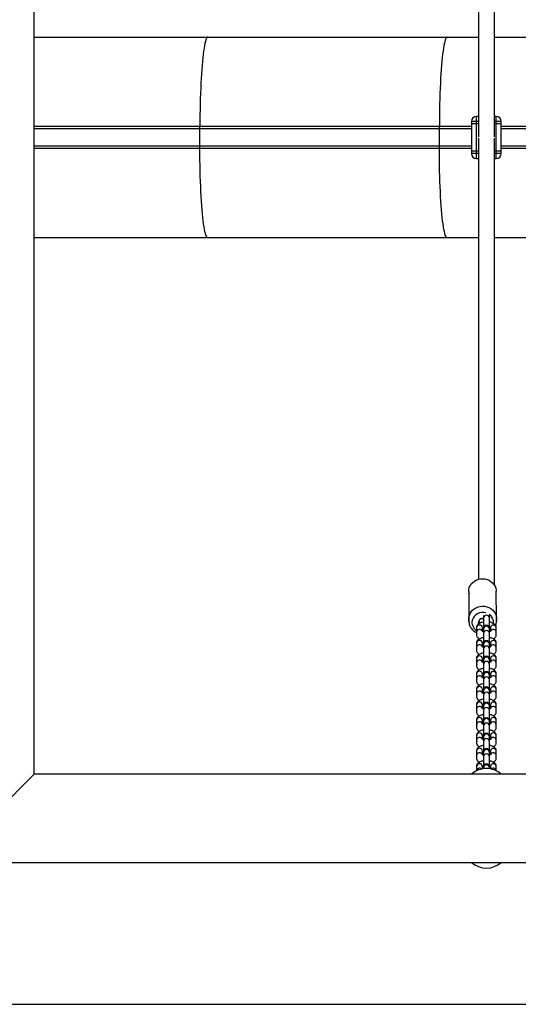
# Model space of a CAD drawing. Units: millimetres. Extents: x 16265 to 26165, y 42510 to 46733.
# Drawn here: x 20244 to 20747, y 43746 to 44739 of the extents above; entities that cross this region are included whole.
import ezdxf

# ---------------------------------------------------------------- set-up
doc = ezdxf.new("R2010")
doc.units = ezdxf.units.MM
doc.header["$LTSCALE"] = 200
doc.layers.add('STREFA', color=102, linetype='Continuous')

msp = doc.modelspace()

# ---------------------------------------------------------------- linework, layer by layer
at = {"color": 7, "linetype": 'Continuous', "lineweight": 25}
for p, q in [((20259, 43978.42), (20259, 45264.52)), ((20706.55, 45068.29), (20706.55, 44620.99)), ((20706.55, 45068.29), (20706.55, 44620.99)), ((20722.55, 44620.99), (20722.55, 45066.7)), ((20722.55, 44620.99), (20722.55, 45066.7)), ((20259, 44721.47), (20433.85, 44721.47)), ((20433.85, 44721.47), (20675.13, 44721.47)), ((20675.13, 44721.47), (20706.55, 44721.47)), ((20722.55, 44721.47), (20853.98, 44721.47)), ((20699.55, 44636.47), (20699.55, 44606.47)), ((20704.55, 44636.47), (20699.55, 44636.47)), ((20699.55, 44634.07), (20699.55, 44604.07)), ((20704.55, 44634.07), (20699.55, 44634.07)), ((20704.55, 44636.47), (20704.55, 44641.47)), ((20706.55, 44641.47), (20704.55, 44641.47)), ((20704.55, 44606.47), (20704.55, 44636.47)), ((20704.55, 44604.07), (20704.55, 44634.07)), ((20724.55, 44641.47), (20722.55, 44641.47)), ((20724.55, 44636.47), (20724.55, 44641.47)), ((20729.55, 44636.47), (20724.55, 44636.47)), ((20724.55, 44606.47), (20724.55, 44636.47)), ((20724.55, 44604.07), (20724.55, 44634.07)), ((20729.55, 44634.07), (20724.55, 44634.07)), ((20729.55, 44606.47), (20729.55, 44636.47)), ((20729.55, 44604.07), (20729.55, 44634.07)), ((20667.16, 44631.47), (20425.89, 44631.47)), ((20425.89, 44611.47), (20425.89, 44631.47)), ((20667.16, 44629.07), (20425.89, 44629.07)), ((20425.89, 44609.07), (20425.89, 44629.07)), ((20667.16, 44611.47), (20667.16, 44631.47)), ((20667.16, 44609.07), (20667.16, 44629.07)), ((20706.55, 44619.56), (20706.55, 44174.9)), ((20706.55, 44619.56), (20706.55, 44174.9)), ((20722.55, 44169.27), (20722.55, 44619.56)), ((20722.55, 44169.27), (20722.55, 44619.56)), ((20667.16, 44611.47), (20425.89, 44611.47)), ((20667.16, 44609.07), (20425.89, 44609.07)), ((20704.55, 44606.47), (20699.55, 44606.47)), ((20704.55, 44604.07), (20699.55, 44604.07)), ((20704.55, 44599.07), (20704.55, 44604.07)), ((20729.55, 44606.47), (20724.55, 44606.47)), ((20724.55, 44599.07), (20724.55, 44604.07)), ((20729.55, 44604.07), (20724.55, 44604.07)), ((20704.55, 44599.07), (20706.55, 44599.07)), ((20722.55, 44599.07), (20724.55, 44599.07)), ((20433.85, 44519.07), (20259, 44519.07)), ((20675.13, 44519.07), (20433.85, 44519.07)), ((20706.55, 44519.07), (20675.13, 44519.07)), ((20853.98, 44519.07), (20722.55, 44519.07)), ((20696.7, 44162.67), (20696.94, 44134.99)), ((20696.7, 44160.27), (20696.71, 44160.97)), ((20696.7, 44160.27), (20696.94, 44132.59)), ((20724.74, 44135.24), (20724.5, 44162.92)), ((20711.55, 44138.29), (20711.55, 44135.93)), ((20717.55, 44135.93), (20717.55, 44138.3)), ((20696.99, 44134.46), (20697.02, 44134.09)), ((20711.55, 44135.93), (20711.55, 44128.39)), ((20711.55, 44128.39), (20711.55, 44125.49)), ((20717.55, 44128.39), (20717.55, 44135.93)), ((20717.55, 44125.49), (20717.55, 44128.39)), ((20724.68, 44134.09), (20724.71, 44135.41)), ((20724.74, 44132.84), (20724.73, 44134.64)), ((20724.74, 44135.4), (20724.74, 44135.24)), ((20724.74, 44133), (20724.74, 44132.84)), ((20704.56, 44126.06), (20704.55, 44126)), ((20704.55, 44126), (20704.55, 44121.56)), ((20704.55, 44121.56), (20704.55, 44119.16)), ((20710.55, 44126), (20710.55, 44126.09)), ((20710.55, 44122.34), (20710.55, 44126)), ((20711.55, 44125.49), (20711.55, 44124.84)), ((20711.55, 44124.84), (20711.55, 44120.4)), ((20711.55, 44120.4), (20711.55, 44112.86)), ((20717.55, 44124.84), (20717.55, 44125.49)), ((20717.55, 44120.4), (20717.55, 44124.84)), ((20717.55, 44112.86), (20717.55, 44120.4)), ((20718.55, 44126), (20718.55, 44122.34)), ((20724.55, 44121.56), (20724.55, 44126)), ((20724.55, 44119.16), (20724.55, 44121.56)), ((20704.56, 44110.53), (20704.55, 44110.46)), ((20704.55, 44110.46), (20704.55, 44106.03)), ((20710.55, 44110.46), (20710.55, 44110.55)), ((20710.55, 44106.8), (20710.55, 44110.46)), ((20711.55, 44112.86), (20711.55, 44110.01)), ((20711.55, 44109.96), (20711.55, 44109.3)), ((20711.55, 44109.3), (20711.55, 44104.86)), ((20717.55, 44110.02), (20717.55, 44112.86)), ((20717.55, 44109.3), (20717.55, 44109.96)), ((20717.55, 44104.86), (20717.55, 44109.3)), ((20718.55, 44110.46), (20718.55, 44106.8)), ((20724.55, 44106.03), (20724.55, 44110.46)), ((20704.55, 44106.03), (20704.55, 44103.63)), ((20711.55, 44104.86), (20711.55, 44097.32)), ((20711.55, 44097.32), (20711.55, 44094.42)), ((20717.55, 44097.32), (20717.55, 44104.86)), ((20717.55, 44094.42), (20717.55, 44097.32)), ((20724.55, 44103.63), (20724.55, 44106.03)), ((20704.56, 44094.99), (20704.55, 44094.93)), ((20704.55, 44094.93), (20704.55, 44090.49)), ((20704.55, 44090.49), (20704.55, 44088.09)), ((20710.55, 44094.93), (20710.55, 44095.01)), ((20710.55, 44091.27), (20710.55, 44094.93)), ((20711.55, 44094.42), (20711.55, 44093.77)), ((20711.55, 44093.77), (20711.55, 44089.33)), ((20711.55, 44089.33), (20711.55, 44081.78)), ((20717.55, 44093.77), (20717.55, 44094.42)), ((20717.55, 44089.33), (20717.55, 44093.77)), ((20717.55, 44081.78), (20717.55, 44089.33)), ((20718.55, 44094.93), (20718.55, 44091.27)), ((20724.55, 44090.49), (20724.55, 44094.93)), ((20724.55, 44088.09), (20724.55, 44090.49)), ((20704.56, 44079.46), (20704.55, 44079.39)), ((20704.55, 44079.39), (20704.55, 44074.95)), ((20710.55, 44079.39), (20710.55, 44079.48)), ((20710.55, 44075.73), (20710.55, 44079.39)), ((20711.55, 44081.78), (20711.55, 44078.89)), ((20711.55, 44078.89), (20711.55, 44078.23)), ((20711.55, 44078.23), (20711.55, 44073.79)), ((20717.55, 44078.89), (20717.55, 44081.78)), ((20717.55, 44078.23), (20717.55, 44078.89)), ((20717.55, 44073.79), (20717.55, 44078.23)), ((20718.55, 44079.39), (20718.55, 44075.73)), ((20724.55, 44074.95), (20724.55, 44079.39)), ((20704.55, 44074.95), (20704.55, 44072.55)), ((20711.55, 44073.79), (20711.55, 44066.25)), ((20717.55, 44066.25), (20717.55, 44073.79)), ((20724.55, 44072.55), (20724.55, 44074.95)), ((20704.56, 44063.92), (20704.55, 44063.86)), ((20704.55, 44063.86), (20704.55, 44059.42)), ((20704.55, 44059.42), (20704.55, 44057.02)), ((20710.55, 44063.86), (20710.55, 44063.94)), ((20710.55, 44060.2), (20710.55, 44063.86)), ((20711.55, 44066.25), (20711.55, 44063.41)), ((20711.55, 44063.35), (20711.55, 44062.7)), ((20711.55, 44062.7), (20711.55, 44058.26)), ((20711.55, 44058.26), (20711.55, 44050.71)), ((20717.55, 44063.41), (20717.55, 44066.25)), ((20717.55, 44062.7), (20717.55, 44063.35)), ((20717.55, 44058.26), (20717.55, 44062.7)), ((20717.55, 44050.71), (20717.55, 44058.26)), ((20718.55, 44063.86), (20718.55, 44060.2)), ((20724.55, 44059.42), (20724.55, 44063.86)), ((20724.55, 44057.02), (20724.55, 44059.42)), ((20704.56, 44048.39), (20704.55, 44048.32)), ((20704.55, 44048.32), (20704.55, 44043.88)), ((20710.55, 44048.32), (20710.55, 44048.41)), ((20710.55, 44044.66), (20710.55, 44048.32)), ((20711.55, 44050.71), (20711.55, 44047.82)), ((20711.55, 44047.82), (20711.55, 44047.16)), ((20711.55, 44047.16), (20711.55, 44042.72)), ((20717.55, 44047.82), (20717.55, 44050.71)), ((20717.55, 44047.16), (20717.55, 44047.82)), ((20717.55, 44042.72), (20717.55, 44047.16)), ((20718.55, 44048.32), (20718.55, 44044.66)), ((20724.55, 44043.88), (20724.55, 44048.32)), ((20704.55, 44043.88), (20704.55, 44041.48)), ((20711.55, 44042.72), (20711.55, 44035.18)), ((20717.55, 44035.18), (20717.55, 44042.72)), ((20724.55, 44041.48), (20724.55, 44043.88)), ((20704.56, 44032.85), (20704.55, 44032.79)), ((20704.55, 44032.79), (20704.55, 44028.35)), ((20704.55, 44028.35), (20704.55, 44025.95)), ((20710.55, 44032.79), (20710.55, 44032.87)), ((20710.55, 44029.13), (20710.55, 44032.79)), ((20711.55, 44035.18), (20711.55, 44032.28)), ((20711.55, 44032.28), (20711.55, 44031.62)), ((20711.55, 44031.62), (20711.55, 44027.19)), ((20717.55, 44032.28), (20717.55, 44035.18)), ((20717.55, 44031.62), (20717.55, 44032.28)), ((20717.55, 44027.19), (20717.55, 44031.62)), ((20718.55, 44032.79), (20718.55, 44029.13)), ((20724.55, 44028.35), (20724.55, 44032.79)), ((20724.55, 44025.95), (20724.55, 44028.35)), ((20711.55, 44027.19), (20711.55, 44019.64)), ((20711.55, 44019.64), (20711.55, 44016.8)), ((20717.55, 44019.64), (20717.55, 44027.19)), ((20717.55, 44016.81), (20717.55, 44019.64)), ((20704.56, 44017.32), (20704.55, 44017.25)), ((20704.55, 44017.25), (20704.55, 44012.81)), ((20704.55, 44012.81), (20704.55, 44010.41)), ((20710.55, 44017.25), (20710.55, 44017.34)), ((20710.55, 44013.59), (20710.55, 44017.25)), ((20711.55, 44016.74), (20711.55, 44016.09)), ((20711.55, 44016.09), (20711.55, 44011.65)), ((20711.55, 44011.65), (20711.55, 44004.11)), ((20717.55, 44016.09), (20717.55, 44016.74)), ((20717.55, 44011.65), (20717.55, 44016.09)), ((20717.55, 44004.11), (20717.55, 44011.65)), ((20718.55, 44017.25), (20718.55, 44013.59)), ((20724.55, 44012.81), (20724.55, 44017.25)), ((20724.55, 44010.41), (20724.55, 44012.81)), ((20704.56, 44001.78), (20704.55, 44001.71)), ((20704.55, 44001.71), (20704.55, 43997.28)), ((20710.55, 44001.71), (20710.55, 44001.8)), ((20710.55, 43998.06), (20710.55, 44001.71)), ((20711.55, 44004.11), (20711.55, 44001.27)), ((20711.55, 44001.21), (20711.55, 44000.55)), ((20711.55, 44000.55), (20711.55, 43996.12)), ((20717.55, 44001.27), (20717.55, 44004.11)), ((20717.55, 44000.55), (20717.55, 44001.21)), ((20717.55, 43996.12), (20717.55, 44000.55)), ((20718.55, 44001.71), (20718.55, 43998.06)), ((20724.55, 43997.28), (20724.55, 44001.71)), ((20704.55, 43997.28), (20704.55, 43994.88)), ((20711.55, 43996.12), (20711.55, 43988.57)), ((20711.55, 43988.57), (20711.55, 43985.67)), ((20717.55, 43988.57), (20717.55, 43996.12)), ((20717.55, 43985.67), (20717.55, 43988.57)), ((20724.55, 43994.88), (20724.55, 43997.28)), ((20259, 43978.42), (20214.55, 43933.97)), ((22170.1, 43978.42), (20259, 43978.42)), ((20704.56, 43986.25), (20704.55, 43986.18)), ((20704.55, 43986.18), (20704.55, 43981.81)), ((20710.55, 43986.18), (20710.55, 43986.27)), ((20710.55, 43983.81), (20710.55, 43986.18)), ((20711.55, 43985.67), (20711.55, 43985.02)), ((20711.55, 43985.02), (20711.55, 43983.97)), ((20717.55, 43985.02), (20717.55, 43985.67)), ((20717.55, 43983.97), (20717.55, 43985.02)), ((20718.55, 43986.18), (20718.55, 43983.81)), ((20724.55, 43981.81), (20724.55, 43986.18)), ((20019.55, 43889.52), (22409.55, 43889.52))]:
    msp.add_line(p, q, dxfattribs=at)
at = {"color": 1, "linetype": 'Continuous', "lineweight": 25}
for p, q in [((20706.55, 44636.47), (20704.55, 44636.47)), ((20706.55, 44634.07), (20704.55, 44634.07)), ((20724.55, 44636.47), (20722.55, 44636.47)), ((20724.55, 44634.07), (20722.55, 44634.07)), ((20425.89, 44631.47), (20259, 44631.47)), ((20425.89, 44629.07), (20259, 44629.07)), ((20699.55, 44631.47), (20667.16, 44631.47)), ((20699.55, 44629.07), (20667.16, 44629.07)), ((20861.95, 44631.47), (20729.55, 44631.47)), ((20861.95, 44629.07), (20729.55, 44629.07)), ((20425.89, 44611.47), (20259, 44611.47)), ((20425.89, 44609.07), (20259, 44609.07)), ((20699.55, 44611.47), (20667.16, 44611.47)), ((20699.55, 44609.07), (20667.16, 44609.07)), ((20706.55, 44606.47), (20704.55, 44606.47)), ((20706.55, 44604.07), (20704.55, 44604.07)), ((20724.55, 44606.47), (20722.55, 44606.47)), ((20724.55, 44604.07), (20722.55, 44604.07)), ((20861.95, 44611.47), (20729.55, 44611.47)), ((20861.95, 44609.07), (20729.55, 44609.07))]:
    msp.add_line(p, q, dxfattribs=at)
at = {"color": 7, "linetype": 'Continuous', "lineweight": 25, "flags": 128}
for points in [[(20433.85, 44721.47), (20433.35, 44721.3), (20432.86, 44720.76), (20432.36, 44719.88), (20431.87, 44718.65), (20431.39, 44717.07), (20430.92, 44715.15), (20430.46, 44712.91), (20430.02, 44710.34), (20429.58, 44707.46), (20429.17, 44704.29), (20428.78, 44700.82), (20428.4, 44697.08), (20428.05, 44693.08), (20427.71, 44688.84), (20427.41, 44684.37), (20427.13, 44679.7), (20426.87, 44674.83), (20426.64, 44669.79), (20426.45, 44664.6), (20426.28, 44659.29), (20426.14, 44653.86), (20426.03, 44648.34), (20425.95, 44642.75), (20425.9, 44637.12), (20425.89, 44631.47)], [(20675.13, 44721.47), (20674.63, 44721.3), (20674.13, 44720.76), (20673.64, 44719.88), (20673.15, 44718.65), (20672.67, 44717.07), (20672.2, 44715.15), (20671.74, 44712.91), (20671.29, 44710.34), (20670.86, 44707.46), (20670.45, 44704.29), (20670.05, 44700.82), (20669.67, 44697.08), (20669.32, 44693.08), (20668.99, 44688.84), (20668.68, 44684.37), (20668.4, 44679.7), (20668.15, 44674.83), (20667.92, 44669.79), (20667.72, 44664.6), (20667.55, 44659.29), (20667.41, 44653.86), (20667.3, 44648.34), (20667.22, 44642.75), (20667.18, 44637.12), (20667.16, 44631.47)], [(20433.85, 44519.07), (20433.35, 44519.25), (20432.86, 44519.78), (20432.36, 44520.67), (20431.87, 44521.9), (20431.39, 44523.48), (20430.92, 44525.39), (20430.46, 44527.64), (20430.02, 44530.21), (20429.58, 44533.08), (20429.17, 44536.26), (20428.78, 44539.73), (20428.4, 44543.47), (20428.05, 44547.46), (20427.71, 44551.71), (20427.41, 44556.17), (20427.13, 44560.85), (20426.87, 44565.72), (20426.64, 44570.75), (20426.45, 44575.94), (20426.28, 44581.26), (20426.14, 44586.69), (20426.03, 44592.21), (20425.95, 44597.79), (20425.9, 44603.42), (20425.89, 44609.07)], [(20675.13, 44519.07), (20674.63, 44519.25), (20674.13, 44519.78), (20673.64, 44520.67), (20673.15, 44521.9), (20672.67, 44523.48), (20672.2, 44525.39), (20671.74, 44527.64), (20671.29, 44530.21), (20670.86, 44533.08), (20670.45, 44536.26), (20670.05, 44539.73), (20669.67, 44543.47), (20669.32, 44547.46), (20668.99, 44551.71), (20668.68, 44556.17), (20668.4, 44560.85), (20668.15, 44565.72), (20667.92, 44570.75), (20667.72, 44575.94), (20667.55, 44581.26), (20667.41, 44586.69), (20667.3, 44592.21), (20667.22, 44597.79), (20667.18, 44603.42), (20667.16, 44609.07)], [(20696.7, 44162.67), (20696.84, 44164.55), (20697.33, 44166.54), (20698.17, 44168.43), (20699.32, 44170.18), (20700.77, 44171.73), (20702.48, 44173.05), (20704.39, 44174.11), (20706.47, 44174.87), (20708.65, 44175.32), (20710.88, 44175.45), (20713.11, 44175.25), (20715.27, 44174.72), (20717.31, 44173.89), (20719.17, 44172.77), (20720.82, 44171.39), (20722.2, 44169.79), (20723.28, 44168), (20724.03, 44166.09), (20724.43, 44164.08), (20724.5, 44162.92)], [(20696.96, 44134.48), (20697.01, 44136.37), (20697.31, 44137.99)], [(20696.96, 44132.08), (20697.01, 44133.97), (20697.12, 44134.68)], [(20709.4, 44135.35), (20710.45, 44135.16), (20711.55, 44135.21)]]:
    msp.add_lwpolyline(points, dxfattribs=at)
at = {"color": 1, "linetype": 'Continuous', "lineweight": 25, "flags": 128}
for points in [[(20697.31, 44137.99), (20697.42, 44138.37), (20698.17, 44140.29), (20699.25, 44142.08), (20700.63, 44143.69), (20702.27, 44145.07), (20704.14, 44146.19), (20706.18, 44147.03), (20708.34, 44147.56), (20710.57, 44147.77), (20712.8, 44147.65), (20714.98, 44147.21), (20717.06, 44146.45), (20718.97, 44145.4), (20720.67, 44144.08), (20722.12, 44142.53), (20723.28, 44140.79), (20724.11, 44138.9), (20724.61, 44136.91), (20724.74, 44135.4)], [(20724.55, 44126), (20724.51, 44126.47), (20724.15, 44127.36), (20723.48, 44128.08), (20722.58, 44128.55), (20721.55, 44128.72), (20720.53, 44128.55), (20719.63, 44128.08), (20718.96, 44127.36), (20718.6, 44126.47), (20718.55, 44126)], [(20724.58, 44134.68), (20724.61, 44134.51), (20724.74, 44133)], [(20704.78, 44120.19), (20704.6, 44119.63), (20704.55, 44119.16)], [(20724.55, 44119.14), (20724.51, 44119.63), (20724.33, 44120.18)], [(20724.55, 44110.46), (20724.51, 44110.94), (20724.15, 44111.82), (20723.48, 44112.55), (20722.58, 44113.02), (20721.55, 44113.18), (20720.53, 44113.02), (20719.63, 44112.55), (20718.96, 44111.82), (20718.6, 44110.94), (20718.55, 44110.46)], [(20704.78, 44104.66), (20704.6, 44104.1), (20704.55, 44103.62)], [(20724.55, 44094.93), (20724.51, 44095.4), (20724.15, 44096.29), (20723.48, 44097.01), (20722.58, 44097.48), (20721.55, 44097.65), (20720.53, 44097.48), (20719.63, 44097.01), (20718.96, 44096.29), (20718.6, 44095.4), (20718.55, 44094.93)], [(20724.55, 44103.6), (20724.51, 44104.1), (20724.33, 44104.65)], [(20704.78, 44089.12), (20704.6, 44088.56), (20704.55, 44088.08)], [(20724.55, 44088.07), (20724.51, 44088.56), (20724.33, 44089.11)], [(20724.55, 44079.39), (20724.51, 44079.86), (20724.15, 44080.75), (20723.48, 44081.48), (20722.58, 44081.95), (20721.55, 44082.11), (20720.53, 44081.95), (20719.63, 44081.48), (20718.96, 44080.75), (20718.6, 44079.86), (20718.55, 44079.39)], [(20704.78, 44073.59), (20704.6, 44073.03), (20704.55, 44072.55)], [(20724.55, 44072.53), (20724.51, 44073.03), (20724.33, 44073.58)], [(20704.78, 44058.05), (20704.6, 44057.49), (20704.55, 44057.01)], [(20724.55, 44063.86), (20724.51, 44064.33), (20724.15, 44065.22), (20723.48, 44065.94), (20722.58, 44066.41), (20721.55, 44066.58), (20720.53, 44066.41), (20719.63, 44065.94), (20718.96, 44065.22), (20718.6, 44064.33), (20718.55, 44063.86)], [(20724.55, 44056.99), (20724.51, 44057.49), (20724.33, 44058.04)], [(20724.55, 44048.32), (20724.51, 44048.79), (20724.15, 44049.68), (20723.48, 44050.4), (20722.58, 44050.88), (20721.55, 44051.04), (20720.53, 44050.88), (20719.63, 44050.4), (20718.96, 44049.68), (20718.6, 44048.79), (20718.55, 44048.32)], [(20704.78, 44042.51), (20704.6, 44041.96), (20704.55, 44041.48)], [(20724.55, 44041.46), (20724.51, 44041.96), (20724.33, 44042.5)], [(20724.55, 44032.79), (20724.51, 44033.26), (20724.15, 44034.15), (20723.48, 44034.87), (20722.58, 44035.34), (20721.55, 44035.5), (20720.53, 44035.34), (20719.63, 44034.87), (20718.96, 44034.15), (20718.6, 44033.26), (20718.55, 44032.79)], [(20704.78, 44026.98), (20704.6, 44026.42), (20704.55, 44025.94)], [(20724.55, 44017.25), (20724.51, 44017.72), (20724.15, 44018.61), (20723.48, 44019.33), (20722.58, 44019.81), (20721.55, 44019.97), (20720.53, 44019.81), (20719.63, 44019.33), (20718.96, 44018.61), (20718.6, 44017.72), (20718.55, 44017.25)], [(20724.55, 44025.92), (20724.51, 44026.42), (20724.33, 44026.97)], [(20704.78, 44011.44), (20704.6, 44010.89), (20704.55, 44010.41)], [(20724.55, 44010.39), (20724.51, 44010.89), (20724.33, 44011.43)], [(20724.55, 44001.71), (20724.51, 44002.19), (20724.15, 44003.07), (20723.48, 44003.8), (20722.58, 44004.27), (20721.55, 44004.43), (20720.53, 44004.27), (20719.63, 44003.8), (20718.96, 44003.07), (20718.6, 44002.19), (20718.55, 44001.71)], [(20704.78, 43995.91), (20704.6, 43995.35), (20704.55, 43994.87)], [(20724.55, 43986.18), (20724.51, 43986.65), (20724.15, 43987.54), (20723.48, 43988.26), (20722.58, 43988.73), (20721.55, 43988.9), (20720.53, 43988.73), (20719.63, 43988.26), (20718.96, 43987.54), (20718.6, 43986.65), (20718.55, 43986.18)], [(20724.55, 43994.85), (20724.51, 43995.35), (20724.33, 43995.9)]]:
    msp.add_lwpolyline(points, dxfattribs=at)
at = {"color": 7, "linetype": 'Continuous', "lineweight": 25}
for centre, radius, start, end in [((20704.55, 44636.47), 5, 90, 180), ((20724.55, 44636.47), 5, 0, 90), ((20704.55, 44604.07), 5, 180, 270), ((20724.55, 44604.07), 5, 270, 0), ((20710.13, 44131.47), 3.77, 166.16991, 204.89351), ((20710.79, 44131.07), 4.52, 80.3036, 163.26974), ((20710.4, 44133.99), 4.07, 198.89005, 235.23997), ((20714.55, 44125.49), 3, 0, 180), ((20714.55, 44109.96), 3, 0, 180), ((20714.55, 44094.42), 3, 0, 180), ((20714.55, 44078.89), 3, 0, 180), ((20714.55, 44063.35), 3, 0, 180), ((20714.55, 44047.82), 3, 0, 180), ((20714.55, 44032.28), 3, 0, 180), ((20714.55, 44016.74), 3, 0, 180), ((20714.55, 44001.21), 3, 0, 180), ((20714.55, 43985.67), 3, 0, 180), ((20714.55, 43961.88), 22.3, 90, 132.27965), ((20714.55, 43961.88), 22.3, 47.72035, 90), ((20714.55, 43906.07), 22.3, 227.72035, 312.27965)]:
    msp.add_arc(centre, radius, start, end, dxfattribs=at)
at = {"color": 1, "linetype": 'Continuous', "lineweight": 25}
for centre, radius, start, end in [((20710.79, 44130.41), 11.05, 73.01742, 162.99979), ((20714.55, 44135.71), 3.01, 4.26475, 175.73525), ((20712.04, 44131.35), 9.69, 354.13136, 57.65181), ((20709.58, 44131.54), 9.59, 167.30207, 238.42162), ((20707.56, 44125.79), 3.01, 5.56413, 174.82819), ((20714.55, 44124.61), 3.01, 4.26475, 175.73525), ((20707.58, 44121.31), 3.03, 22.7109, 175.36646), ((20714.55, 44120.21), 3.01, 3.70195, 176.29805), ((20721.53, 44121.3), 3.04, 4.54718, 154.65008), ((20707.58, 44105.77), 3.03, 22.71075, 175.36717), ((20707.56, 44110.26), 3.01, 5.56418, 174.82758), ((20714.55, 44109.08), 3.01, 4.26517, 175.73483), ((20714.55, 44104.64), 3.01, 4.26517, 175.73483), ((20721.53, 44105.76), 3.04, 4.54744, 154.65097), ((20707.56, 44094.72), 3.01, 5.56418, 174.82758), ((20707.58, 44090.24), 3.03, 22.71165, 175.36627), ((20714.55, 44093.54), 3.01, 4.26433, 175.73567), ((20714.55, 44089.13), 3.01, 3.70216, 176.29784), ((20721.53, 44090.23), 3.04, 4.54718, 154.65008), ((20707.58, 44074.7), 3.03, 22.71165, 175.36627), ((20707.56, 44079.19), 3.01, 5.56418, 174.82758), ((20714.55, 44078.01), 3.01, 4.26517, 175.73483), ((20721.53, 44074.69), 3.04, 4.54837, 154.65003), ((20714.55, 44073.6), 3.01, 3.70132, 176.29868), ((20707.58, 44059.17), 3.03, 22.71014, 175.36664), ((20707.56, 44063.65), 3.01, 5.56409, 174.8288), ((20714.55, 44062.47), 3.01, 4.26433, 175.73567), ((20714.55, 44058.03), 3.01, 4.26433, 175.73567), ((20721.53, 44059.15), 3.04, 4.54718, 154.65008), ((20707.56, 44048.12), 3.01, 5.56418, 174.82758), ((20714.55, 44046.94), 3.01, 4.26517, 175.73483), ((20707.58, 44043.63), 3.03, 22.71165, 175.36627), ((20714.55, 44042.5), 3.01, 4.26517, 175.73483), ((20721.53, 44043.62), 3.04, 4.54718, 154.65008), ((20707.58, 44028.1), 3.03, 22.71014, 175.36664), ((20707.56, 44032.58), 3.01, 5.56409, 174.8288), ((20714.55, 44031.4), 3.01, 4.26517, 175.73483), ((20714.55, 44026.96), 3.01, 4.26433, 175.73567), ((20721.53, 44028.08), 3.04, 4.54718, 154.65008), ((20707.56, 44017.05), 3.01, 5.56418, 174.82758), ((20714.55, 44015.87), 3.01, 4.26559, 175.73441), ((20707.58, 44012.56), 3.03, 22.71165, 175.36627), ((20714.55, 44011.43), 3.01, 4.26517, 175.73483), ((20721.53, 44012.55), 3.04, 4.54718, 154.65008), ((20707.58, 43997.03), 3.03, 22.71014, 175.36664), ((20707.56, 44001.51), 3.01, 5.56541, 174.82748), ((20714.55, 44000.33), 3.01, 4.26517, 175.73483), ((20714.55, 43995.89), 3.01, 4.26433, 175.73567), ((20721.53, 43997.01), 3.04, 4.54671, 154.6517), ((20707.56, 43985.97), 3.01, 5.56418, 174.82758), ((20714.55, 43984.79), 3.01, 4.26433, 175.73567), ((20707.58, 43981.46), 3.04, 45.70787, 173.50436), ((20721.53, 43981.46), 3.04, 6.49634, 134.29165)]:
    msp.add_arc(centre, radius, start, end, dxfattribs=at)
at = {"color": 7, "linetype": 'Continuous', "lineweight": 25}
for points, knots in [([(20696.99, 44132.06), (20697.02, 44131.55), (20697.1, 44130.4), (20697.59, 44128.65), (20698.39, 44126.85), (20699.47, 44125.18), (20700.81, 44123.68), (20702.38, 44122.4), (20703.67, 44121.57), (20704.45, 44121.25), (20704.6, 44121.18)], [0, 0, 0, 0, 0.11003, 0.252054, 0.394124, 0.536466, 0.679247, 0.822549, 0.966393, 1, 1, 1, 1]), ([(20711.55, 44131.71), (20711.05, 44131.62), (20709.99, 44131.42), (20708.49, 44130.92), (20707.16, 44130.25), (20706.09, 44129.44), (20705.31, 44128.53), (20704.79, 44127.52), (20704.57, 44126.65), (20704.56, 44126.14), (20704.55, 44126)], [0, 0, 0, 0, 0.138537, 0.295811, 0.461186, 0.601486, 0.726318, 0.843088, 0.956115, 1, 1, 1, 1]), ([(20724.55, 44126), (20724.53, 44126.37), (20724.47, 44127.11), (20724.03, 44128.14), (20723.4, 44129.04), (20722.54, 44129.83), (20721.46, 44130.52), (20720.12, 44131.1), (20718.79, 44131.51), (20717.88, 44131.65), (20717.55, 44131.7)], [0, 0, 0, 0, 0.113614, 0.228029, 0.34286, 0.465003, 0.600972, 0.752809, 0.91058, 1, 1, 1, 1]), ([(20723.87, 44128.31), (20724.03, 44128.72), (20724.43, 44129.74), (20724.72, 44131.33), (20724.72, 44132.5), (20724.71, 44133.01)], [0, 0, 0, 0, 0.273255, 0.681308, 1, 1, 1, 1]), ([(20704.55, 44121.56), (20704.57, 44121.19), (20704.59, 44120.7), (20704.77, 44120.27), (20704.81, 44120.18)], [0, 0, 0, 0, 0.77612, 1, 1, 1, 1]), ([(20704.55, 44119.16), (20704.58, 44118.79), (20704.64, 44118.05), (20705.07, 44117.02), (20705.72, 44116.12), (20706.51, 44115.37), (20707.15, 44114.99), (20707.45, 44114.81)], [0, 0, 0, 0, 0.196427, 0.394222, 0.592769, 0.803932, 1, 1, 1, 1]), ([(20711.55, 44121.98), (20711.47, 44122), (20711.1, 44122.09), (20710.66, 44122.27), (20710.28, 44122.48), (20710.25, 44122.51), (20710.23, 44122.53)], [0, 0, 0, 0, 0.101578, 0.426504, 0.728081, 1, 1, 1, 1]), ([(20710.55, 44122.82), (20710.6, 44122.85), (20710.77, 44122.94), (20711.13, 44123.08), (20711.48, 44123.16), (20711.55, 44123.18)], [0, 0, 0, 0, 0.232869, 0.837451, 1, 1, 1, 1]), ([(20717.55, 44123.18), (20717.64, 44123.16), (20718, 44123.07), (20718.36, 44122.93), (20718.52, 44122.84), (20718.55, 44122.82)], [0, 0, 0, 0, 0.190684, 0.8005932, 1, 1, 1, 1]), ([(20718.88, 44122.53), (20718.88, 44122.53), (20718.91, 44122.57), (20718.8, 44122.45), (20718.42, 44122.27), (20718, 44122.08), (20717.67, 44122), (20717.61, 44121.99)], [0, 0, 0, 0, 0.002202, 0.297135, 0.604138, 0.935238, 1, 1, 1, 1]), ([(20721.66, 44114.82), (20721.77, 44114.87), (20722.29, 44115.13), (20723.01, 44115.73), (20723.8, 44116.63), (20724.32, 44117.64), (20724.53, 44118.51), (20724.55, 44119.02), (20724.55, 44119.16)], [0, 0, 0, 0, 0.0662116, 0.3093517, 0.5256902, 0.7280525, 0.9239474, 1, 1, 1, 1]), ([(20724.31, 44120.18), (20724.4, 44120.49), (20724.54, 44120.94), (20724.55, 44121.42), (20724.55, 44121.56)], [0, 0, 0, 0, 0.698453, 1, 1, 1, 1]), ([(20711.55, 44116.18), (20711.05, 44116.09), (20709.99, 44115.89), (20708.49, 44115.38), (20707.16, 44114.71), (20706.09, 44113.9), (20705.31, 44112.99), (20704.79, 44111.99), (20704.57, 44111.12), (20704.56, 44110.61), (20704.55, 44110.46)], [0, 0, 0, 0, 0.138542, 0.295805, 0.461177, 0.601489, 0.726322, 0.84309, 0.956116, 1, 1, 1, 1]), ([(20711.55, 44106.44), (20711.47, 44106.46), (20711.1, 44106.55), (20710.66, 44106.74), (20710.28, 44106.95), (20710.25, 44106.98), (20710.23, 44106.99)], [0, 0, 0, 0, 0.10158, 0.426504, 0.728081, 1, 1, 1, 1]), ([(20710.55, 44107.28), (20710.6, 44107.31), (20710.77, 44107.4), (20711.13, 44107.55), (20711.48, 44107.63), (20711.55, 44107.65)], [0, 0, 0, 0, 0.232869, 0.837447, 1, 1, 1, 1]), ([(20724.55, 44110.46), (20724.53, 44110.83), (20724.47, 44111.57), (20724.03, 44112.6), (20723.4, 44113.5), (20722.54, 44114.29), (20721.46, 44114.99), (20720.12, 44115.57), (20718.79, 44115.97), (20717.88, 44116.11), (20717.55, 44116.16)], [0, 0, 0, 0, 0.113618, 0.228027, 0.342858, 0.465012, 0.600969, 0.752806, 0.910575, 1, 1, 1, 1]), ([(20717.55, 44107.64), (20717.64, 44107.62), (20718, 44107.54), (20718.36, 44107.39), (20718.52, 44107.31), (20718.55, 44107.28)], [0, 0, 0, 0, 0.190686, 0.800587, 1, 1, 1, 1]), ([(20718.88, 44107), (20718.88, 44107), (20718.91, 44107.04), (20718.8, 44106.91), (20718.42, 44106.73), (20717.98, 44106.54), (20717.63, 44106.46), (20717.55, 44106.44)], [0, 0, 0, 0, 0.002149, 0.290113, 0.589859, 0.913082, 1, 1, 1, 1]), ([(20704.55, 44106.03), (20704.57, 44105.65), (20704.59, 44105.17), (20704.77, 44104.74), (20704.81, 44104.64)], [0, 0, 0, 0, 0.776126, 1, 1, 1, 1]), ([(20704.55, 44103.63), (20704.58, 44103.26), (20704.64, 44102.51), (20705.07, 44101.49), (20705.72, 44100.59), (20706.51, 44099.84), (20707.15, 44099.45), (20707.45, 44099.27)], [0, 0, 0, 0, 0.19642, 0.394221, 0.592748, 0.803932, 1, 1, 1, 1]), ([(20711.55, 44100.64), (20711.05, 44100.55), (20709.99, 44100.35), (20708.49, 44099.85), (20707.16, 44099.18), (20706.09, 44098.37), (20705.31, 44097.46), (20704.79, 44096.45), (20704.57, 44095.58), (20704.56, 44095.07), (20704.55, 44094.93)], [0, 0, 0, 0, 0.138543, 0.295804, 0.461179, 0.601488, 0.726321, 0.84309, 0.956116, 1, 1, 1, 1]), ([(20724.55, 44094.93), (20724.53, 44095.3), (20724.47, 44096.04), (20724.03, 44097.06), (20723.4, 44097.97), (20722.54, 44098.76), (20721.46, 44099.45), (20720.12, 44100.03), (20718.79, 44100.44), (20717.88, 44100.58), (20717.55, 44100.63)], [0, 0, 0, 0, 0.113614, 0.228027, 0.342858, 0.465012, 0.600966, 0.752814, 0.910575, 1, 1, 1, 1]), ([(20721.66, 44099.28), (20721.77, 44099.34), (20722.29, 44099.59), (20723.01, 44100.2), (20723.8, 44101.09), (20724.32, 44102.1), (20724.53, 44102.97), (20724.55, 44103.48), (20724.55, 44103.63)], [0, 0, 0, 0, 0.0662084, 0.3093491, 0.5257091, 0.7280518, 0.9239472, 1, 1, 1, 1]), ([(20724.31, 44104.64), (20724.4, 44104.96), (20724.54, 44105.41), (20724.55, 44105.88), (20724.55, 44106.03)], [0, 0, 0, 0, 0.6984616, 1, 1, 1, 1]), ([(20704.55, 44090.49), (20704.57, 44090.11), (20704.59, 44089.63), (20704.77, 44089.2), (20704.81, 44089.1)], [0, 0, 0, 0, 0.77612, 1, 1, 1, 1]), ([(20704.55, 44088.09), (20704.58, 44087.72), (20704.64, 44086.98), (20705.07, 44085.95), (20705.72, 44085.05), (20706.51, 44084.3), (20707.15, 44083.92), (20707.45, 44083.73)], [0, 0, 0, 0, 0.1964272, 0.3942215, 0.5927478, 0.8039324, 1, 1, 1, 1]), ([(20711.55, 44090.91), (20711.47, 44090.93), (20711.1, 44091.01), (20710.66, 44091.2), (20710.28, 44091.41), (20710.25, 44091.44), (20710.23, 44091.46)], [0, 0, 0, 0, 0.101577, 0.426504, 0.728155, 1, 1, 1, 1]), ([(20710.55, 44091.75), (20710.6, 44091.77), (20710.77, 44091.87), (20711.13, 44092.01), (20711.48, 44092.09), (20711.55, 44092.11)], [0, 0, 0, 0, 0.232876, 0.8374543, 1, 1, 1, 1]), ([(20717.55, 44092.11), (20717.64, 44092.09), (20718, 44092), (20718.36, 44091.86), (20718.52, 44091.77), (20718.55, 44091.75)], [0, 0, 0, 0, 0.190712, 0.800697, 1, 1, 1, 1]), ([(20718.88, 44091.46), (20718.88, 44091.46), (20718.91, 44091.5), (20718.8, 44091.37), (20718.42, 44091.2), (20717.98, 44091.01), (20717.63, 44090.92), (20717.55, 44090.91)], [0, 0, 0, 0, 0.002151, 0.290116, 0.589861, 0.913078, 1, 1, 1, 1]), ([(20721.66, 44083.75), (20721.77, 44083.8), (20722.29, 44084.06), (20723.01, 44084.66), (20723.8, 44085.56), (20724.32, 44086.57), (20724.53, 44087.44), (20724.55, 44087.95), (20724.55, 44088.09)], [0, 0, 0, 0, 0.066208, 0.309352, 0.525711, 0.728073, 0.923948, 1, 1, 1, 1]), ([(20724.31, 44089.1), (20724.4, 44089.42), (20724.54, 44089.87), (20724.55, 44090.35), (20724.55, 44090.49)], [0, 0, 0, 0, 0.698453, 1, 1, 1, 1]), ([(20711.55, 44085.11), (20711.05, 44085.01), (20709.99, 44084.82), (20708.49, 44084.31), (20707.16, 44083.64), (20706.09, 44082.83), (20705.31, 44081.92), (20704.79, 44080.92), (20704.57, 44080.04), (20704.56, 44079.53), (20704.55, 44079.39)], [0, 0, 0, 0, 0.138542, 0.295806, 0.46118, 0.601476, 0.726321, 0.84309, 0.956116, 1, 1, 1, 1]), ([(20724.55, 44079.39), (20724.53, 44079.76), (20724.47, 44080.5), (20724.03, 44081.53), (20723.4, 44082.43), (20722.54, 44083.22), (20721.46, 44083.92), (20720.12, 44084.5), (20718.79, 44084.9), (20717.88, 44085.04), (20717.55, 44085.09)], [0, 0, 0, 0, 0.113618, 0.228027, 0.342857, 0.465011, 0.600968, 0.752813, 0.910575, 1, 1, 1, 1]), ([(20704.55, 44074.95), (20704.57, 44074.58), (20704.59, 44074.1), (20704.77, 44073.67), (20704.81, 44073.57)], [0, 0, 0, 0, 0.77612, 1, 1, 1, 1]), ([(20704.55, 44072.55), (20704.58, 44072.19), (20704.64, 44071.44), (20705.07, 44070.42), (20705.72, 44069.52), (20706.51, 44068.77), (20707.15, 44068.38), (20707.45, 44068.2)], [0, 0, 0, 0, 0.19642, 0.394221, 0.592748, 0.803932, 1, 1, 1, 1]), ([(20711.55, 44069.57), (20711.05, 44069.48), (20709.99, 44069.28), (20708.49, 44068.78), (20707.16, 44068.11), (20706.09, 44067.29), (20705.31, 44066.39), (20704.79, 44065.38), (20704.57, 44064.51), (20704.56, 44064), (20704.55, 44063.86)], [0, 0, 0, 0, 0.138543, 0.295806, 0.461179, 0.601476, 0.726321, 0.843078, 0.956116, 1, 1, 1, 1]), ([(20711.69, 44075.34), (20711.55, 44075.37), (20711.14, 44075.47), (20710.66, 44075.66), (20710.28, 44075.88), (20710.25, 44075.91), (20710.23, 44075.92)], [0, 0, 0, 0, 0.1460327, 0.4548845, 0.7416056, 1, 1, 1, 1]), ([(20710.55, 44076.21), (20710.6, 44076.24), (20710.77, 44076.33), (20711.13, 44076.48), (20711.48, 44076.56), (20711.55, 44076.58)], [0, 0, 0, 0, 0.232869, 0.837447, 1, 1, 1, 1]), ([(20717.55, 44076.57), (20717.64, 44076.55), (20718, 44076.47), (20718.36, 44076.32), (20718.52, 44076.24), (20718.55, 44076.21)], [0, 0, 0, 0, 0.190705, 0.800689, 1, 1, 1, 1]), ([(20724.55, 44063.86), (20724.53, 44064.23), (20724.47, 44064.97), (20724.03, 44065.99), (20723.4, 44066.9), (20722.54, 44067.69), (20721.46, 44068.38), (20720.12, 44068.96), (20718.79, 44069.36), (20717.88, 44069.51), (20717.55, 44069.56)], [0, 0, 0, 0, 0.113614, 0.228027, 0.342858, 0.465012, 0.600966, 0.752814, 0.910575, 1, 1, 1, 1]), ([(20718.88, 44075.93), (20718.88, 44075.93), (20718.91, 44075.96), (20718.8, 44075.84), (20718.42, 44075.66), (20718, 44075.48), (20717.67, 44075.4), (20717.61, 44075.39)], [0, 0, 0, 0, 0.002201, 0.297138, 0.604148, 0.935193, 1, 1, 1, 1]), ([(20721.66, 44068.21), (20721.77, 44068.27), (20722.29, 44068.52), (20723.01, 44069.13), (20723.8, 44070.02), (20724.32, 44071.03), (20724.53, 44071.9), (20724.55, 44072.41), (20724.55, 44072.55)], [0, 0, 0, 0, 0.066208, 0.30937, 0.525709, 0.728071, 0.923947, 1, 1, 1, 1]), ([(20724.31, 44073.57), (20724.4, 44073.89), (20724.54, 44074.34), (20724.55, 44074.81), (20724.55, 44074.95)], [0, 0, 0, 0, 0.698483, 1, 1, 1, 1]), ([(20704.55, 44059.42), (20704.57, 44059.04), (20704.59, 44058.56), (20704.77, 44058.13), (20704.81, 44058.03)], [0, 0, 0, 0, 0.77612, 1, 1, 1, 1]), ([(20711.69, 44059.81), (20711.55, 44059.84), (20711.14, 44059.93), (20710.66, 44060.13), (20710.28, 44060.34), (20710.25, 44060.37), (20710.23, 44060.39)], [0, 0, 0, 0, 0.146036, 0.454884, 0.741605, 1, 1, 1, 1]), ([(20710.55, 44060.68), (20710.6, 44060.7), (20710.77, 44060.8), (20711.13, 44060.94), (20711.48, 44061.02), (20711.55, 44061.04)], [0, 0, 0, 0, 0.232869, 0.837454, 1, 1, 1, 1]), ([(20717.55, 44061.04), (20717.64, 44061.02), (20718, 44060.93), (20718.36, 44060.79), (20718.52, 44060.7), (20718.55, 44060.68)], [0, 0, 0, 0, 0.190712, 0.800697, 1, 1, 1, 1]), ([(20718.88, 44060.39), (20718.88, 44060.39), (20718.91, 44060.43), (20718.8, 44060.3), (20718.42, 44060.13), (20718, 44059.94), (20717.67, 44059.86), (20717.61, 44059.85)], [0, 0, 0, 0, 0.002203, 0.297141, 0.604145, 0.935193, 1, 1, 1, 1]), ([(20724.31, 44058.03), (20724.4, 44058.35), (20724.54, 44058.8), (20724.55, 44059.28), (20724.55, 44059.42)], [0, 0, 0, 0, 0.698453, 1, 1, 1, 1]), ([(20704.55, 44057.02), (20704.58, 44056.65), (20704.64, 44055.91), (20705.07, 44054.88), (20705.72, 44053.98), (20706.51, 44053.23), (20707.15, 44052.85), (20707.45, 44052.66)], [0, 0, 0, 0, 0.1964273, 0.3942217, 0.5927481, 0.8039117, 1, 1, 1, 1]), ([(20711.55, 44054.04), (20711.05, 44053.94), (20709.99, 44053.75), (20708.49, 44053.24), (20707.16, 44052.57), (20706.09, 44051.76), (20705.31, 44050.85), (20704.79, 44049.85), (20704.57, 44048.97), (20704.56, 44048.46), (20704.55, 44048.32)], [0, 0, 0, 0, 0.138543, 0.295806, 0.46118, 0.601477, 0.72631, 0.843078, 0.956116, 1, 1, 1, 1]), ([(20724.55, 44048.32), (20724.53, 44048.69), (20724.47, 44049.43), (20724.03, 44050.46), (20723.4, 44051.36), (20722.54, 44052.15), (20721.46, 44052.84), (20720.12, 44053.42), (20718.79, 44053.83), (20717.88, 44053.97), (20717.55, 44054.02)], [0, 0, 0, 0, 0.113624, 0.228026, 0.342868, 0.46501, 0.600966, 0.752812, 0.910582, 1, 1, 1, 1]), ([(20721.66, 44052.68), (20721.77, 44052.73), (20722.29, 44052.99), (20723.01, 44053.59), (20723.8, 44054.49), (20724.32, 44055.5), (20724.53, 44056.37), (20724.55, 44056.88), (20724.55, 44057.02)], [0, 0, 0, 0, 0.066228, 0.309372, 0.52571, 0.728072, 0.923947, 1, 1, 1, 1]), ([(20704.55, 44043.88), (20704.57, 44043.51), (20704.59, 44043.02), (20704.77, 44042.59), (20704.81, 44042.5)], [0, 0, 0, 0, 0.77612, 1, 1, 1, 1]), ([(20704.55, 44041.48), (20704.58, 44041.11), (20704.64, 44040.37), (20705.07, 44039.35), (20705.72, 44038.45), (20706.51, 44037.69), (20707.15, 44037.31), (20707.45, 44037.13)], [0, 0, 0, 0, 0.19642, 0.394221, 0.592748, 0.803912, 1, 1, 1, 1]), ([(20711.55, 44038.5), (20711.05, 44038.41), (20709.99, 44038.21), (20708.49, 44037.7), (20707.16, 44037.04), (20706.09, 44036.22), (20705.31, 44035.32), (20704.79, 44034.31), (20704.57, 44033.44), (20704.56, 44032.93), (20704.55, 44032.79)], [0, 0, 0, 0, 0.138543, 0.295807, 0.461179, 0.601479, 0.726309, 0.843078, 0.956115, 1, 1, 1, 1]), ([(20711.69, 44044.27), (20711.55, 44044.3), (20711.14, 44044.4), (20710.66, 44044.59), (20710.28, 44044.81), (20710.25, 44044.84), (20710.23, 44044.85)], [0, 0, 0, 0, 0.1460327, 0.4548845, 0.7416056, 1, 1, 1, 1]), ([(20710.55, 44045.14), (20710.6, 44045.17), (20710.77, 44045.26), (20711.13, 44045.41), (20711.48, 44045.49), (20711.55, 44045.5)], [0, 0, 0, 0, 0.232863, 0.837532, 1, 1, 1, 1]), ([(20717.55, 44045.5), (20717.64, 44045.48), (20718, 44045.4), (20718.36, 44045.25), (20718.52, 44045.16), (20718.55, 44045.14)], [0, 0, 0, 0, 0.190705, 0.800697, 1, 1, 1, 1]), ([(20724.55, 44032.79), (20724.53, 44033.16), (20724.47, 44033.9), (20724.03, 44034.92), (20723.4, 44035.83), (20722.54, 44036.61), (20721.46, 44037.31), (20720.12, 44037.89), (20718.79, 44038.29), (20717.88, 44038.43), (20717.55, 44038.49)], [0, 0, 0, 0, 0.113625, 0.228034, 0.342868, 0.46501, 0.600964, 0.752812, 0.910581, 1, 1, 1, 1]), ([(20718.88, 44044.86), (20718.88, 44044.86), (20718.91, 44044.89), (20718.8, 44044.77), (20718.42, 44044.59), (20718, 44044.41), (20717.67, 44044.33), (20717.61, 44044.31)], [0, 0, 0, 0, 0.002201, 0.297138, 0.604148, 0.935193, 1, 1, 1, 1]), ([(20721.66, 44037.14), (20721.77, 44037.2), (20722.29, 44037.45), (20723.01, 44038.05), (20723.8, 44038.95), (20724.32, 44039.96), (20724.53, 44040.83), (20724.55, 44041.34), (20724.55, 44041.48)], [0, 0, 0, 0, 0.066228, 0.309369, 0.525708, 0.728071, 0.923947, 1, 1, 1, 1]), ([(20724.31, 44042.5), (20724.4, 44042.81), (20724.54, 44043.27), (20724.55, 44043.74), (20724.55, 44043.88)], [0, 0, 0, 0, 0.698453, 1, 1, 1, 1]), ([(20704.55, 44028.35), (20704.57, 44027.97), (20704.59, 44027.49), (20704.77, 44027.06), (20704.81, 44026.96)], [0, 0, 0, 0, 0.776126, 1, 1, 1, 1]), ([(20711.55, 44028.77), (20711.47, 44028.79), (20711.1, 44028.87), (20710.66, 44029.06), (20710.28, 44029.27), (20710.25, 44029.3), (20710.23, 44029.32)], [0, 0, 0, 0, 0.101582, 0.426569, 0.728151, 1, 1, 1, 1]), ([(20710.55, 44029.61), (20710.6, 44029.63), (20710.77, 44029.72), (20711.13, 44029.87), (20711.48, 44029.95), (20711.55, 44029.97)], [0, 0, 0, 0, 0.232765, 0.837518, 1, 1, 1, 1]), ([(20717.55, 44029.97), (20717.64, 44029.95), (20718, 44029.86), (20718.36, 44029.72), (20718.52, 44029.63), (20718.55, 44029.61)], [0, 0, 0, 0, 0.190712, 0.800697, 1, 1, 1, 1]), ([(20718.88, 44029.32), (20718.88, 44029.32), (20718.91, 44029.36), (20718.8, 44029.23), (20718.42, 44029.05), (20717.98, 44028.86), (20717.63, 44028.78), (20717.55, 44028.76)], [0, 0, 0, 0, 0.002151, 0.290116, 0.589861, 0.913082, 1, 1, 1, 1]), ([(20724.31, 44026.96), (20724.4, 44027.28), (20724.54, 44027.73), (20724.55, 44028.21), (20724.55, 44028.35)], [0, 0, 0, 0, 0.698529, 1, 1, 1, 1]), ([(20704.55, 44025.95), (20704.58, 44025.58), (20704.64, 44024.84), (20705.07, 44023.81), (20705.72, 44022.91), (20706.51, 44022.16), (20707.15, 44021.78), (20707.45, 44021.59)], [0, 0, 0, 0, 0.19642, 0.394215, 0.592742, 0.803911, 1, 1, 1, 1]), ([(20711.55, 44022.96), (20711.05, 44022.87), (20709.99, 44022.68), (20708.49, 44022.17), (20707.16, 44021.5), (20706.09, 44020.69), (20705.31, 44019.78), (20704.79, 44018.77), (20704.57, 44017.9), (20704.56, 44017.39), (20704.55, 44017.25)], [0, 0, 0, 0, 0.138536, 0.295807, 0.461181, 0.601478, 0.72631, 0.843079, 0.956116, 1, 1, 1, 1]), ([(20724.55, 44017.25), (20724.53, 44017.62), (20724.47, 44018.36), (20724.03, 44019.39), (20723.4, 44020.29), (20722.54, 44021.08), (20721.46, 44021.77), (20720.12, 44022.35), (20718.79, 44022.76), (20717.88, 44022.9), (20717.55, 44022.95)], [0, 0, 0, 0, 0.113624, 0.228037, 0.342868, 0.465009, 0.600976, 0.752812, 0.910581, 1, 1, 1, 1]), ([(20721.66, 44021.61), (20721.77, 44021.66), (20722.29, 44021.91), (20723.01, 44022.52), (20723.8, 44023.42), (20724.32, 44024.43), (20724.53, 44025.3), (20724.55, 44025.81), (20724.55, 44025.95)], [0, 0, 0, 0, 0.066228, 0.309374, 0.525708, 0.728071, 0.923974, 1, 1, 1, 1]), ([(20704.55, 44012.81), (20704.57, 44012.44), (20704.59, 44011.95), (20704.77, 44011.52), (20704.81, 44011.43)], [0, 0, 0, 0, 0.77612, 1, 1, 1, 1]), ([(20704.55, 44010.41), (20704.58, 44010.04), (20704.64, 44009.3), (20705.07, 44008.28), (20705.72, 44007.37), (20706.51, 44006.62), (20707.15, 44006.24), (20707.45, 44006.06)], [0, 0, 0, 0, 0.19642, 0.394221, 0.592748, 0.803912, 1, 1, 1, 1]), ([(20711.69, 44013.2), (20711.55, 44013.23), (20711.14, 44013.33), (20710.66, 44013.52), (20710.28, 44013.73), (20710.25, 44013.77), (20710.23, 44013.78)], [0, 0, 0, 0, 0.146024, 0.454912, 0.741551, 1, 1, 1, 1]), ([(20710.55, 44014.07), (20710.6, 44014.1), (20710.77, 44014.19), (20711.13, 44014.33), (20711.48, 44014.42), (20711.55, 44014.43)], [0, 0, 0, 0, 0.2328877, 0.8375147, 1, 1, 1, 1]), ([(20717.55, 44014.43), (20717.64, 44014.41), (20718, 44014.33), (20718.36, 44014.18), (20718.52, 44014.09), (20718.55, 44014.07)], [0, 0, 0, 0, 0.190771, 0.800713, 1, 1, 1, 1]), ([(20718.88, 44013.78), (20718.88, 44013.79), (20718.91, 44013.82), (20718.8, 44013.7), (20718.42, 44013.52), (20717.98, 44013.33), (20717.63, 44013.25), (20717.55, 44013.23)], [0, 0, 0, 0, 0.002226, 0.290182, 0.589917, 0.913124, 1, 1, 1, 1]), ([(20721.66, 44006.07), (20721.77, 44006.12), (20722.29, 44006.38), (20723.01, 44006.98), (20723.8, 44007.88), (20724.32, 44008.89), (20724.53, 44009.76), (20724.55, 44010.27), (20724.55, 44010.41)], [0, 0, 0, 0, 0.066228, 0.309369, 0.525708, 0.728071, 0.923966, 1, 1, 1, 1]), ([(20724.31, 44011.43), (20724.4, 44011.74), (20724.54, 44012.2), (20724.55, 44012.67), (20724.55, 44012.81)], [0, 0, 0, 0, 0.698529, 1, 1, 1, 1]), ([(20711.55, 44007.43), (20711.05, 44007.34), (20709.99, 44007.14), (20708.49, 44006.63), (20707.16, 44005.97), (20706.09, 44005.15), (20705.31, 44004.25), (20704.79, 44003.24), (20704.57, 44002.37), (20704.56, 44001.86), (20704.55, 44001.71)], [0, 0, 0, 0, 0.138537, 0.295811, 0.461184, 0.601484, 0.726319, 0.843084, 0.956126, 1, 1, 1, 1]), ([(20711.69, 43997.66), (20711.55, 43997.69), (20711.14, 43997.79), (20710.66, 43997.99), (20710.28, 43998.2), (20710.25, 43998.23), (20710.23, 43998.25)], [0, 0, 0, 0, 0.146071, 0.454904, 0.741546, 1, 1, 1, 1]), ([(20710.55, 43998.54), (20710.6, 43998.56), (20710.77, 43998.65), (20711.13, 43998.8), (20711.48, 43998.88), (20711.55, 43998.9)], [0, 0, 0, 0, 0.232887, 0.837522, 1, 1, 1, 1]), ([(20724.55, 44001.71), (20724.53, 44002.08), (20724.47, 44002.83), (20724.03, 44003.85), (20723.4, 44004.76), (20722.54, 44005.54), (20721.46, 44006.24), (20720.12, 44006.82), (20718.79, 44007.22), (20717.88, 44007.36), (20717.55, 44007.42)], [0, 0, 0, 0, 0.1136185, 0.2280285, 0.3428599, 0.4650051, 0.6009724, 0.7528102, 0.9105805, 1, 1, 1, 1]), ([(20717.55, 43998.9), (20717.64, 43998.88), (20718, 43998.79), (20718.36, 43998.64), (20718.52, 43998.56), (20718.55, 43998.54)], [0, 0, 0, 0, 0.1907778, 0.8007127, 1, 1, 1, 1]), ([(20718.88, 43998.25), (20718.88, 43998.25), (20718.91, 43998.29), (20718.8, 43998.16), (20718.42, 43997.98), (20717.98, 43997.79), (20717.63, 43997.71), (20717.55, 43997.69)], [0, 0, 0, 0, 0.002226, 0.290181, 0.589917, 0.913128, 1, 1, 1, 1]), ([(20704.55, 43997.28), (20704.57, 43996.9), (20704.59, 43996.42), (20704.77, 43995.99), (20704.81, 43995.89)], [0, 0, 0, 0, 0.7761433, 1, 1, 1, 1]), ([(20704.55, 43994.88), (20704.58, 43994.51), (20704.64, 43993.77), (20705.07, 43992.74), (20705.72, 43991.84), (20706.51, 43991.09), (20707.15, 43990.71), (20707.45, 43990.52)], [0, 0, 0, 0, 0.19644, 0.394235, 0.592768, 0.803932, 1, 1, 1, 1]), ([(20711.55, 43991.89), (20711.05, 43991.8), (20709.99, 43991.6), (20708.49, 43991.1), (20707.16, 43990.43), (20706.09, 43989.62), (20705.31, 43988.71), (20704.79, 43987.7), (20704.57, 43986.83), (20704.56, 43986.32), (20704.55, 43986.18)], [0, 0, 0, 0, 0.138537, 0.29581, 0.461186, 0.601484, 0.726318, 0.843088, 0.956126, 1, 1, 1, 1]), ([(20724.55, 43986.18), (20724.53, 43986.55), (20724.47, 43987.29), (20724.03, 43988.32), (20723.4, 43989.22), (20722.54, 43990.01), (20721.46, 43990.7), (20720.12, 43991.28), (20718.79, 43991.69), (20717.88, 43991.83), (20717.55, 43991.88)], [0, 0, 0, 0, 0.113615, 0.228029, 0.342861, 0.465003, 0.600971, 0.752809, 0.91058, 1, 1, 1, 1]), ([(20721.66, 43990.53), (20721.77, 43990.59), (20722.29, 43990.84), (20723.01, 43991.45), (20723.8, 43992.34), (20724.32, 43993.35), (20724.53, 43994.23), (20724.55, 43994.73), (20724.55, 43994.88)], [0, 0, 0, 0, 0.066227, 0.309368, 0.525697, 0.728057, 0.923949, 1, 1, 1, 1]), ([(20724.31, 43995.89), (20724.4, 43996.21), (20724.54, 43996.66), (20724.55, 43997.13), (20724.55, 43997.28)], [0, 0, 0, 0, 0.698476, 1, 1, 1, 1])]:
    msp.add_open_spline(points, degree=3, knots=knots, dxfattribs=at)
at = {"layer": 'STREFA', "linetype": 'Continuous', "lineweight": 25}
msp.add_line((18687.98, 43746.47), (23741.09, 43746.47), dxfattribs=at)

doc.saveas('drawing.dxf')
